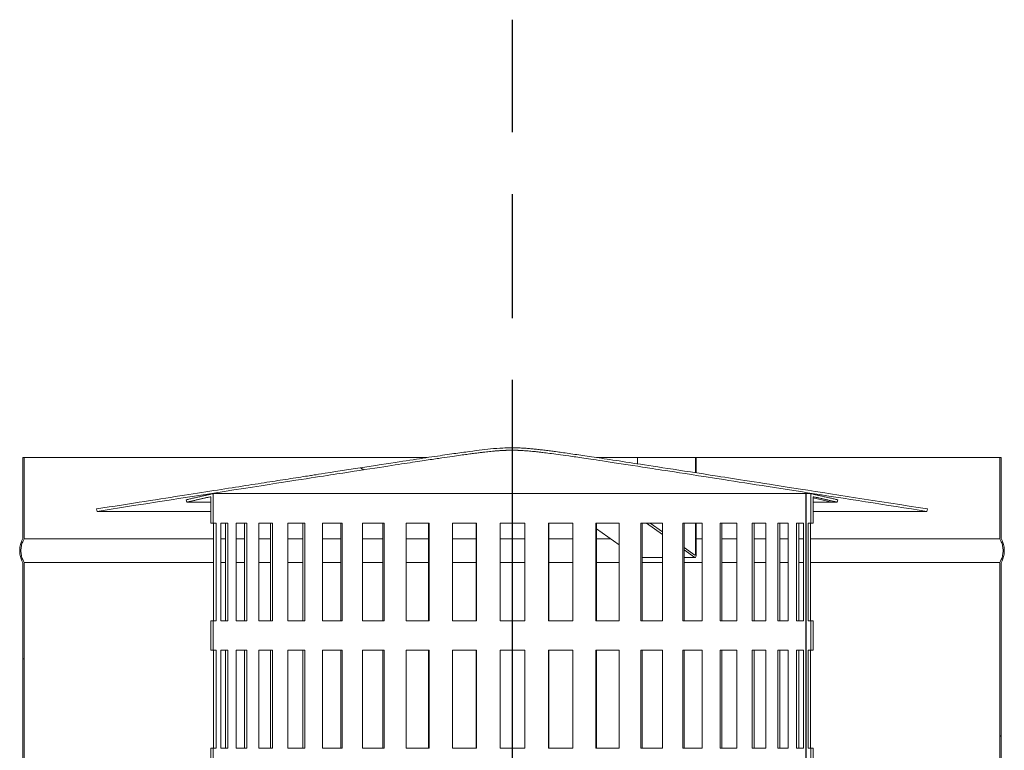
# Model space of a CAD drawing. Units: millimetres. Extents: x 577 to 10304, y 181 to 7250.
# Drawn here: x 7119 to 7521, y 4729 to 5027 of the extents above; entities that cross this region are included whole.
import ezdxf

# ---------------------------------------------------------------- set-up
doc = ezdxf.new("R2010")
doc.units = ezdxf.units.MM
doc.header["$LTSCALE"] = 35.714286
doc.linetypes.add('CHAIN', pattern=[0.3543, 0.2362, -0.0295, 0.0591, -0.0295])
for name, color, linetype, lineweight in [('Centerline(ISO)', 7, 'Continuous', 25), ('Hatch', 179, 'Continuous', 9), ('Visible Edges(ISO)', 7, 'Continuous', 18)]:
    doc.layers.add(name, color=color, linetype=linetype, lineweight=lineweight)

msp = doc.modelspace()

# ---------------------------------------------------------------- hatches: boundary and pattern name
at = {"layer": 'Hatch'}
h = msp.add_hatch(dxfattribs=at)
h.set_pattern_fill('ANSI31', color=256, scale=907.142857, angle=105, style=0)
h.set_pattern_definition([(150, (0, 0), (-56.6964, -98.2011), [])])
edge = h.paths.add_edge_path()
edge.add_spline(control_points=[(7150.89, 4826.17), (7208.8, 4835.23), (7262.67, 4843.61), (7296.67, 4848.79), (7315.19, 4851.19), (7326.58, 4851.09), (7347.38, 4848.33), (7405.11, 4839.43), (7489.85, 4826.17)], knot_values=[0, 0, 0, 1.065509, 2.74243, 7.517097, 17.626399, 27.252399, 32.267215, 34.262448, 34.262448, 34.262448], weights=[1, 1.471831, 2.610706, 5.010266, 8.709137, 8.456531, 4.626196, 1.883532, 1], degree=2, periodic=0)
edge.add_line((7489.85, 4826.17), (7490.05, 4827.16))
edge.add_spline(control_points=[(7490.05, 4827.16), (7381.41, 4844.15), (7328.29, 4852.16), (7320.37, 4852.16)], knot_values=[0, 0, 0, 7.204813, 17.15311, 17.15311, 17.15311], weights=[1, 1.811398, 2.120366, 1], degree=2, periodic=0)
edge.add_spline(control_points=[(7320.37, 4852.16), (7310.78, 4852.16), (7182.35, 4832.11), (7150.7, 4827.16)], knot_values=[17.15311, 17.15311, 17.15311, 32.973234, 34.306221, 34.306221, 34.306221], weights=[1, 2.781644, 1.150119, 1], degree=2, periodic=0)
edge.add_line((7150.7, 4827.16), (7150.89, 4826.17))
h = msp.add_hatch(dxfattribs=at)
h.set_pattern_fill('ANSI31', color=256, scale=907.142857, angle=-15, style=0)
h.set_pattern_definition([(30, (0, 0), (-56.6964, 98.2011), [])])
edge = h.paths.add_edge_path()
edge.add_spline(control_points=[(7520.1, 4701.13), (7520.32, 4701.52), (7520.52, 4701.92), (7520.91, 4702.87), (7521.11, 4703.52), (7521.38, 4704.84), (7521.44, 4705.51), (7521.44, 4706.13), (7521.44, 4706.75), (7521.38, 4707.42), (7521.11, 4708.74), (7520.91, 4709.38), (7520.52, 4710.34), (7520.32, 4710.74), (7520.1, 4711.13)], knot_values=[-0.495229, -0.495229, -0.495229, -0.495229, -0.370074, -0.370074, -0.185037, -0.185037, 0, 0, 0, 0.185037, 0.185037, 0.370074, 0.370074, 0.495229, 0.495229, 0.495229, 0.495229], degree=3, periodic=0)
edge.add_line((7520.1, 4711.13), (7520.1, 4805.13))
edge.add_spline(control_points=[(7520.1, 4805.13), (7520.32, 4805.52), (7520.52, 4805.92), (7520.91, 4806.87), (7521.11, 4807.52), (7521.38, 4808.84), (7521.44, 4809.51), (7521.44, 4810.13), (7521.44, 4810.75), (7521.38, 4811.42), (7521.11, 4812.74), (7520.91, 4813.38), (7520.52, 4814.34), (7520.32, 4814.74), (7520.1, 4815.13)], knot_values=[-0.495229, -0.495229, -0.495229, -0.495229, -0.370074, -0.370074, -0.185037, -0.185037, 0, 0, 0, 0.185037, 0.185037, 0.370074, 0.370074, 0.495229, 0.495229, 0.495229, 0.495229], degree=3, periodic=0)
edge.add_line((7520.1, 4815.13), (7520.1, 4848.13))
edge.add_line((7520.1, 4848.13), (7519.59, 4848.13))
edge.add_line((7519.59, 4848.13), (7519.59, 4814.99))
edge.add_spline(control_points=[(7519.59, 4814.99), (7519.84, 4814.59), (7520.05, 4814.17), (7520.44, 4813.22), (7520.63, 4812.61), (7520.88, 4811.35), (7520.94, 4810.71), (7520.94, 4810.13), (7520.94, 4809.54), (7520.88, 4808.9), (7520.63, 4807.65), (7520.44, 4807.04), (7520.05, 4806.09), (7519.84, 4805.67), (7519.59, 4805.26)], knot_values=[-0.482694, -0.482694, -0.482694, -0.482694, -0.35157, -0.35157, -0.175785, -0.175785, 0, 0, 0, 0.175785, 0.175785, 0.35157, 0.35157, 0.482694, 0.482694, 0.482694, 0.482694], degree=3, periodic=0)
edge.add_line((7519.59, 4805.26), (7519.59, 4710.99))
edge.add_spline(control_points=[(7519.59, 4710.99), (7519.84, 4710.59), (7520.05, 4710.17), (7520.44, 4709.22), (7520.63, 4708.61), (7520.88, 4707.35), (7520.94, 4706.71), (7520.94, 4706.13), (7520.94, 4705.54), (7520.88, 4704.9), (7520.63, 4703.65), (7520.44, 4703.04), (7520.05, 4702.09), (7519.84, 4701.67), (7519.59, 4701.26)], knot_values=[-0.482694, -0.482694, -0.482694, -0.482694, -0.35157, -0.35157, -0.175785, -0.175785, 0, 0, 0, 0.175785, 0.175785, 0.35157, 0.35157, 0.482694, 0.482694, 0.482694, 0.482694], degree=3, periodic=0)
edge.add_line((7519.59, 4701.26), (7519.59, 4668.13))
edge.add_line((7519.59, 4668.13), (7520.1, 4668.13))
edge.add_line((7520.1, 4668.13), (7520.1, 4701.13))
edge = h.paths.add_edge_path()
edge.add_spline(control_points=[(7120.65, 4711.13), (7120.42, 4710.74), (7120.23, 4710.34), (7119.83, 4709.38), (7119.63, 4708.74), (7119.37, 4707.42), (7119.31, 4706.75), (7119.31, 4706.13), (7119.31, 4705.51), (7119.37, 4704.84), (7119.63, 4703.52), (7119.83, 4702.87), (7120.23, 4701.92), (7120.42, 4701.52), (7120.65, 4701.13)], knot_values=[-0.495229, -0.495229, -0.495229, -0.495229, -0.370074, -0.370074, -0.185037, -0.185037, 0, 0, 0, 0.185037, 0.185037, 0.370074, 0.370074, 0.495229, 0.495229, 0.495229, 0.495229], degree=3, periodic=0)
edge.add_line((7120.65, 4701.13), (7120.65, 4668.13))
edge.add_line((7120.65, 4668.13), (7121.15, 4668.13))
edge.add_line((7121.15, 4668.13), (7121.15, 4701.26))
edge.add_spline(control_points=[(7121.15, 4701.26), (7120.9, 4701.67), (7120.7, 4702.09), (7120.3, 4703.04), (7120.11, 4703.65), (7119.86, 4704.9), (7119.81, 4705.54), (7119.81, 4706.13), (7119.81, 4706.71), (7119.86, 4707.35), (7120.11, 4708.61), (7120.3, 4709.22), (7120.7, 4710.17), (7120.9, 4710.59), (7121.15, 4710.99)], knot_values=[-0.482694, -0.482694, -0.482694, -0.482694, -0.35157, -0.35157, -0.175785, -0.175785, 0, 0, 0, 0.175785, 0.175785, 0.35157, 0.35157, 0.482694, 0.482694, 0.482694, 0.482694], degree=3, periodic=0)
edge.add_line((7121.15, 4710.99), (7121.15, 4805.26))
edge.add_spline(control_points=[(7121.15, 4805.26), (7120.9, 4805.67), (7120.7, 4806.09), (7120.3, 4807.04), (7120.11, 4807.65), (7119.86, 4808.9), (7119.81, 4809.54), (7119.81, 4810.13), (7119.81, 4810.71), (7119.86, 4811.35), (7120.11, 4812.61), (7120.3, 4813.22), (7120.7, 4814.17), (7120.9, 4814.59), (7121.15, 4814.99)], knot_values=[-0.482694, -0.482694, -0.482694, -0.482694, -0.35157, -0.35157, -0.175785, -0.175785, 0, 0, 0, 0.175785, 0.175785, 0.35157, 0.35157, 0.482694, 0.482694, 0.482694, 0.482694], degree=3, periodic=0)
edge.add_line((7121.15, 4814.99), (7121.15, 4848.13))
edge.add_line((7121.15, 4848.13), (7120.65, 4848.13))
edge.add_line((7120.65, 4848.13), (7120.65, 4815.13))
edge.add_spline(control_points=[(7120.65, 4815.13), (7120.42, 4814.74), (7120.23, 4814.34), (7119.83, 4813.38), (7119.63, 4812.74), (7119.37, 4811.42), (7119.31, 4810.75), (7119.31, 4810.13), (7119.31, 4809.51), (7119.37, 4808.84), (7119.63, 4807.52), (7119.83, 4806.87), (7120.23, 4805.92), (7120.42, 4805.52), (7120.65, 4805.13)], knot_values=[-0.495229, -0.495229, -0.495229, -0.495229, -0.370074, -0.370074, -0.185037, -0.185037, 0, 0, 0, 0.185037, 0.185037, 0.370074, 0.370074, 0.495229, 0.495229, 0.495229, 0.495229], degree=3, periodic=0)
edge.add_line((7120.65, 4805.13), (7120.65, 4711.13))
h = msp.add_hatch(dxfattribs=at)
h.set_pattern_fill('ANSI31', color=256, scale=907.142857, angle=75, style=0)
h.set_pattern_definition([(120, (0, 0), (-98.2011, -56.6964), [])])
edge = h.paths.add_edge_path()
edge.add_line((7198.32, 4711.88), (7198.32, 4729.41))
edge.add_line((7198.32, 4729.41), (7197.32, 4729.41))
edge.add_line((7197.32, 4729.41), (7197.32, 4712.16))
edge.add_spline(control_points=[(7197.32, 4712.16), (7197.09, 4711.76), (7196.9, 4711.36), (7196.5, 4710.41), (7196.3, 4709.76), (7196.03, 4708.44), (7195.97, 4707.77), (7195.97, 4707.16), (7195.97, 4706.54), (7196.03, 4705.87), (7196.3, 4704.55), (7196.5, 4703.9), (7196.9, 4702.95), (7197.09, 4702.55), (7197.32, 4702.16)], knot_values=[-0.495324, -0.495324, -0.495324, -0.495324, -0.369798, -0.369798, -0.184899, -0.184899, 0, 0, 0, 0.184899, 0.184899, 0.369798, 0.369798, 0.495324, 0.495324, 0.495324, 0.495324], degree=3, periodic=0)
edge.add_line((7197.32, 4702.16), (7197.32, 4617.16))
edge.add_line((7197.32, 4617.16), (7198.32, 4617.16))
edge.add_line((7198.32, 4617.16), (7198.32, 4702.43))
edge.add_spline(control_points=[(7198.32, 4702.43), (7198.06, 4702.85), (7197.84, 4703.29), (7197.45, 4704.23), (7197.27, 4704.81), (7197.03, 4705.99), (7196.98, 4706.6), (7196.98, 4707.16), (7196.98, 4707.71), (7197.03, 4708.32), (7197.27, 4709.5), (7197.45, 4710.08), (7197.84, 4711.02), (7198.06, 4711.46), (7198.32, 4711.88)], knot_values=[-0.469914, -0.469914, -0.469914, -0.469914, -0.332814, -0.332814, -0.166407, -0.166407, 0, 0, 0, 0.166407, 0.166407, 0.332814, 0.332814, 0.469914, 0.469914, 0.469914, 0.469914], degree=3, periodic=0)
h.paths.add_polyline_path([(7198.32, 4821.41), (7198.32, 4833.41), (7187.31, 4830.9), (7187.54, 4829.93), (7197.32, 4832.16), (7197.32, 4821.41)])
h.paths.add_polyline_path([(7198.32, 4769.41), (7198.32, 4781.41), (7197.32, 4781.41), (7197.32, 4769.41)])
h.paths.add_polyline_path([(7443.42, 4781.41), (7442.42, 4781.41), (7442.42, 4769.41), (7443.42, 4769.41)])
h.paths.add_polyline_path([(7442.42, 4821.41), (7443.42, 4821.41), (7443.42, 4832.16), (7453.21, 4829.93), (7453.43, 4830.9), (7442.42, 4833.41)])
edge = h.paths.add_edge_path()
edge.add_line((7443.42, 4617.16), (7443.42, 4702.16))
edge.add_spline(control_points=[(7443.42, 4702.16), (7443.65, 4702.55), (7443.85, 4702.95), (7444.24, 4703.9), (7444.44, 4704.55), (7444.71, 4705.87), (7444.77, 4706.54), (7444.77, 4707.16), (7444.77, 4707.77), (7444.71, 4708.44), (7444.44, 4709.76), (7444.24, 4710.41), (7443.85, 4711.36), (7443.65, 4711.76), (7443.42, 4712.16)], knot_values=[-0.495324, -0.495324, -0.495324, -0.495324, -0.369798, -0.369798, -0.184899, -0.184899, 0, 0, 0, 0.184899, 0.184899, 0.369798, 0.369798, 0.495324, 0.495324, 0.495324, 0.495324], degree=3, periodic=0)
edge.add_line((7443.42, 4712.16), (7443.42, 4729.41))
edge.add_line((7443.42, 4729.41), (7442.42, 4729.41))
edge.add_line((7442.42, 4729.41), (7442.42, 4711.88))
edge.add_spline(control_points=[(7442.42, 4711.88), (7442.68, 4711.46), (7442.9, 4711.02), (7443.29, 4710.08), (7443.47, 4709.5), (7443.71, 4708.32), (7443.76, 4707.71), (7443.76, 4707.16), (7443.76, 4706.6), (7443.71, 4705.99), (7443.47, 4704.81), (7443.29, 4704.23), (7442.9, 4703.29), (7442.68, 4702.85), (7442.42, 4702.43)], knot_values=[-0.469914, -0.469914, -0.469914, -0.469914, -0.332814, -0.332814, -0.166407, -0.166407, 0, 0, 0, 0.166407, 0.166407, 0.332814, 0.332814, 0.469914, 0.469914, 0.469914, 0.469914], degree=3, periodic=0)
edge.add_line((7442.42, 4702.43), (7442.42, 4617.16))
edge.add_line((7442.42, 4617.16), (7443.42, 4617.16))

# ---------------------------------------------------------------- linework, layer by layer
at = {"layer": 'Centerline(ISO)', "linetype": 'CHAIN', "ltscale": 23.990969}
msp.add_line((7320.55, 1034.61), (7320.55, 5027), dxfattribs=at)
at = {"layer": 'Visible Edges(ISO)'}
for p, q in [((7121.15, 4848.13), (7120.65, 4848.13)), ((7120.65, 4848.13), (7120.65, 4815.13)), ((7121.15, 4814.99), (7121.15, 4848.13)), ((7285.74, 4848.13), (7121.15, 4848.13)), ((7371.61, 4848.13), (7355.01, 4848.13)), ((7371.61, 4845.6), (7371.61, 4848.13)), ((7371.61, 4848.13), (7395.31, 4848.13)), ((7395.63, 4848.13), (7395.31, 4848.13)), ((7395.31, 4848.13), (7395.31, 4841.94)), ((7519.59, 4848.13), (7395.63, 4848.13)), ((7395.63, 4841.89), (7395.63, 4848.13)), ((7520.1, 4848.13), (7519.59, 4848.13)), ((7519.59, 4848.13), (7519.59, 4814.99)), ((7520.1, 4815.13), (7520.1, 4848.13)), ((7187.31, 4830.9), (7187.54, 4829.93)), ((7197.32, 4829.93), (7187.54, 4829.93)), ((7197.32, 4832.16), (7197.32, 4821.41)), ((7198.32, 4821.41), (7198.32, 4833.41)), ((7440.44, 4833.41), (7198.32, 4833.41)), ((7440.48, 4833.4), (7440.44, 4833.41)), ((7440.44, 4833.41), (7440.44, 4711.88)), ((7442.42, 4833.41), (7440.48, 4833.41)), ((7440.48, 4833.41), (7440.48, 4711.88)), ((7442.42, 4833.41), (7442.42, 4821.41)), ((7443.42, 4821.41), (7443.42, 4832.16)), ((7443.42, 4831.7), (7451.02, 4829.93)), ((7443.42, 4831.69), (7450.98, 4829.93)), ((7450.98, 4829.93), (7443.42, 4829.93)), ((7450.98, 4829.93), (7450.98, 4829.94)), ((7453.21, 4829.93), (7451.02, 4829.93)), ((7453.21, 4829.93), (7453.43, 4830.9)), ((7150.7, 4827.16), (7150.89, 4826.17)), ((7197.32, 4826.17), (7150.89, 4826.17)), ((7489.85, 4826.17), (7443.42, 4826.17)), ((7489.85, 4826.17), (7490.05, 4827.16)), ((7197.32, 4821.41), (7198.32, 4821.41)), ((7198.32, 4821.41), (7199.51, 4821.41)), ((7198.51, 4781.41), (7198.51, 4821.41)), ((7199.51, 4821.41), (7199.51, 4781.41)), ((7201.47, 4781.41), (7201.47, 4821.41)), ((7201.47, 4821.41), (7204.27, 4821.41)), ((7203.31, 4781.41), (7203.31, 4821.41)), ((7204.27, 4821.41), (7204.27, 4781.41)), ((7207.74, 4781.41), (7207.74, 4821.41)), ((7207.74, 4821.41), (7212.04, 4821.41)), ((7211.14, 4781.41), (7211.14, 4821.41)), ((7212.04, 4821.41), (7212.04, 4781.41)), ((7216.92, 4781.41), (7216.92, 4821.41)), ((7216.92, 4821.41), (7222.62, 4821.41)), ((7221.8, 4781.41), (7221.8, 4821.41)), ((7222.62, 4821.41), (7222.62, 4781.41)), ((7228.79, 4781.41), (7228.79, 4821.41)), ((7228.79, 4821.41), (7235.73, 4821.41)), ((7235.01, 4781.41), (7235.01, 4821.41)), ((7235.73, 4821.41), (7235.73, 4781.41)), ((7243.02, 4781.41), (7243.02, 4821.41)), ((7243.02, 4821.41), (7251.03, 4821.41)), ((7250.43, 4781.41), (7250.43, 4821.41)), ((7251.03, 4821.41), (7251.03, 4781.41)), ((7259.26, 4781.41), (7259.26, 4821.41)), ((7259.26, 4821.41), (7268.12, 4821.41)), ((7267.66, 4781.41), (7267.66, 4821.41)), ((7268.12, 4821.41), (7268.12, 4781.41)), ((7277.08, 4781.41), (7277.08, 4821.41)), ((7277.08, 4821.41), (7286.57, 4821.41)), ((7286.26, 4781.41), (7286.26, 4821.41)), ((7286.57, 4821.41), (7286.57, 4781.41)), ((7296.03, 4781.41), (7296.03, 4821.41)), ((7296.03, 4821.41), (7305.9, 4821.41)), ((7305.74, 4781.41), (7305.74, 4821.41)), ((7305.9, 4821.41), (7305.9, 4781.41)), ((7315.6, 4781.41), (7315.6, 4821.41)), ((7315.6, 4821.41), (7325.6, 4821.41)), ((7315.6, 4821.41), (7315.6, 4781.41)), ((7325.6, 4821.41), (7325.6, 4781.41)), ((7335.3, 4781.41), (7335.3, 4821.41)), ((7335.3, 4821.41), (7345.17, 4821.41)), ((7335.46, 4821.41), (7335.46, 4781.41)), ((7345.17, 4821.41), (7345.17, 4781.41)), ((7354.61, 4781.41), (7354.61, 4821.41)), ((7354.61, 4821.41), (7364.09, 4821.41)), ((7354.93, 4821.41), (7354.93, 4781.41)), ((7354.93, 4819.06), (7364.09, 4812.49)), ((7364.09, 4821.41), (7364.09, 4781.41)), ((7373.03, 4781.41), (7373.03, 4821.41)), ((7373.03, 4821.41), (7381.88, 4821.41)), ((7373.5, 4821.41), (7373.5, 4781.41)), ((7381.88, 4816.73), (7375.35, 4821.41)), ((7376.78, 4821.41), (7381.88, 4817.76)), ((7381.88, 4821.41), (7381.88, 4781.41)), ((7390.09, 4781.41), (7390.09, 4821.41)), ((7390.09, 4821.41), (7398.08, 4821.41)), ((7390.7, 4821.41), (7390.7, 4781.41)), ((7395.31, 4821.41), (7395.31, 4808.76)), ((7395.63, 4808.76), (7395.63, 4821.41)), ((7398.08, 4821.41), (7398.08, 4781.41)), ((7405.35, 4781.41), (7405.35, 4821.41)), ((7405.35, 4821.41), (7412.26, 4821.41)), ((7406.07, 4821.41), (7406.07, 4781.41)), ((7412.26, 4821.41), (7412.26, 4781.41)), ((7418.4, 4781.41), (7418.4, 4821.41)), ((7418.4, 4821.41), (7424.07, 4821.41)), ((7419.22, 4821.41), (7419.22, 4781.41)), ((7424.07, 4821.41), (7424.07, 4781.41)), ((7428.91, 4781.41), (7428.91, 4821.41)), ((7428.91, 4821.41), (7433.18, 4821.41)), ((7429.82, 4821.41), (7429.82, 4781.41)), ((7433.18, 4821.41), (7433.18, 4781.41)), ((7436.62, 4781.41), (7436.62, 4821.41)), ((7436.62, 4821.41), (7439.38, 4821.41)), ((7437.58, 4821.41), (7437.58, 4781.41)), ((7439.38, 4821.41), (7439.38, 4781.41)), ((7441.31, 4821.41), (7442.42, 4821.41)), ((7441.31, 4781.41), (7441.31, 4821.41)), ((7442.3, 4821.41), (7442.3, 4781.41)), ((7442.42, 4821.41), (7443.42, 4821.41)), ((7198.51, 4814.99), (7121.15, 4814.99)), ((7203.31, 4814.99), (7201.47, 4814.99)), ((7211.14, 4814.99), (7207.74, 4814.99)), ((7221.8, 4814.99), (7216.92, 4814.99)), ((7235.01, 4814.99), (7228.79, 4814.99)), ((7250.43, 4814.99), (7243.02, 4814.99)), ((7267.66, 4814.99), (7259.26, 4814.99)), ((7286.26, 4814.99), (7277.08, 4814.99)), ((7305.74, 4814.99), (7296.03, 4814.99)), ((7325.6, 4814.99), (7315.6, 4814.99)), ((7345.17, 4814.99), (7335.46, 4814.99)), ((7360.6, 4814.99), (7354.93, 4814.99)), ((7398.08, 4814.99), (7395.63, 4814.99)), ((7412.26, 4814.99), (7406.07, 4814.99)), ((7424.07, 4814.99), (7419.22, 4814.99)), ((7433.18, 4814.99), (7429.82, 4814.99)), ((7439.38, 4814.99), (7437.58, 4814.99)), ((7519.59, 4814.99), (7442.3, 4814.99)), ((7390.7, 4811.43), (7395.11, 4808.27)), ((7395.04, 4807.29), (7390.7, 4810.41)), ((7381.88, 4807.26), (7373.5, 4807.26)), ((7395.15, 4807.26), (7390.7, 4807.26)), ((7120.65, 4805.13), (7120.65, 4711.13)), ((7121.15, 4710.99), (7121.15, 4805.26)), ((7198.51, 4805.26), (7121.15, 4805.26)), ((7203.31, 4805.26), (7201.47, 4805.26)), ((7211.14, 4805.26), (7207.74, 4805.26)), ((7221.8, 4805.26), (7216.92, 4805.26)), ((7235.01, 4805.26), (7228.79, 4805.26)), ((7250.43, 4805.26), (7243.02, 4805.26)), ((7267.66, 4805.26), (7259.26, 4805.26)), ((7286.26, 4805.26), (7277.08, 4805.26)), ((7305.74, 4805.26), (7296.03, 4805.26)), ((7325.6, 4805.26), (7315.6, 4805.26)), ((7345.17, 4805.26), (7335.46, 4805.26)), ((7364.09, 4805.26), (7354.93, 4805.26)), ((7381.88, 4805.26), (7373.5, 4805.26)), ((7398.08, 4805.26), (7390.7, 4805.26)), ((7412.26, 4805.26), (7406.07, 4805.26)), ((7424.07, 4805.26), (7419.22, 4805.26)), ((7433.18, 4805.26), (7429.82, 4805.26)), ((7439.38, 4805.26), (7437.58, 4805.26)), ((7519.59, 4805.26), (7442.3, 4805.26)), ((7519.59, 4805.26), (7519.59, 4710.99)), ((7520.1, 4711.13), (7520.1, 4805.13)), ((7197.32, 4781.41), (7197.32, 4769.41)), ((7198.32, 4781.41), (7197.32, 4781.41)), ((7198.32, 4769.41), (7198.32, 4781.41)), ((7199.51, 4781.41), (7198.32, 4781.41)), ((7204.27, 4781.41), (7201.47, 4781.41)), ((7212.04, 4781.41), (7207.74, 4781.41)), ((7222.62, 4781.41), (7216.92, 4781.41)), ((7235.73, 4781.41), (7228.79, 4781.41)), ((7251.03, 4781.41), (7243.02, 4781.41)), ((7268.12, 4781.41), (7259.26, 4781.41)), ((7286.57, 4781.41), (7277.08, 4781.41)), ((7305.9, 4781.41), (7296.03, 4781.41)), ((7325.6, 4781.41), (7315.6, 4781.41)), ((7345.17, 4781.41), (7335.3, 4781.41)), ((7364.09, 4781.41), (7354.61, 4781.41)), ((7381.88, 4781.41), (7373.03, 4781.41)), ((7398.08, 4781.41), (7390.09, 4781.41)), ((7412.26, 4781.41), (7405.35, 4781.41)), ((7424.07, 4781.41), (7418.4, 4781.41)), ((7433.18, 4781.41), (7428.91, 4781.41)), ((7439.38, 4781.41), (7436.62, 4781.41)), ((7442.42, 4781.41), (7441.31, 4781.41)), ((7443.42, 4781.41), (7442.42, 4781.41)), ((7442.42, 4781.41), (7442.42, 4769.41)), ((7443.42, 4769.41), (7443.42, 4781.41)), ((7197.32, 4769.41), (7198.32, 4769.41)), ((7198.32, 4769.41), (7199.51, 4769.41)), ((7198.51, 4729.41), (7198.51, 4769.41)), ((7199.51, 4769.41), (7199.51, 4729.41)), ((7201.47, 4769.41), (7204.27, 4769.41)), ((7201.47, 4729.41), (7201.47, 4769.41)), ((7203.31, 4729.41), (7203.31, 4769.41)), ((7204.27, 4769.41), (7204.27, 4729.41)), ((7207.74, 4769.41), (7212.04, 4769.41)), ((7207.74, 4729.41), (7207.74, 4769.41)), ((7211.14, 4729.41), (7211.14, 4769.41)), ((7212.04, 4769.41), (7212.04, 4729.41)), ((7216.92, 4769.41), (7222.62, 4769.41)), ((7216.92, 4729.41), (7216.92, 4769.41)), ((7221.8, 4729.41), (7221.8, 4769.41)), ((7222.62, 4769.41), (7222.62, 4729.41)), ((7228.79, 4769.41), (7235.73, 4769.41)), ((7228.79, 4729.41), (7228.79, 4769.41)), ((7235.01, 4729.41), (7235.01, 4769.41)), ((7235.73, 4769.41), (7235.73, 4729.41)), ((7243.02, 4769.41), (7251.03, 4769.41)), ((7243.02, 4729.41), (7243.02, 4769.41)), ((7250.43, 4729.41), (7250.43, 4769.41)), ((7251.03, 4769.41), (7251.03, 4729.41)), ((7259.26, 4769.41), (7268.12, 4769.41)), ((7259.26, 4729.41), (7259.26, 4769.41)), ((7267.66, 4729.41), (7267.66, 4769.41)), ((7268.12, 4769.41), (7268.12, 4729.41)), ((7277.08, 4769.41), (7286.57, 4769.41)), ((7277.08, 4729.41), (7277.08, 4769.41)), ((7286.26, 4729.41), (7286.26, 4769.41)), ((7286.57, 4769.41), (7286.57, 4729.41)), ((7296.03, 4769.41), (7305.9, 4769.41)), ((7296.03, 4729.41), (7296.03, 4769.41)), ((7305.74, 4729.41), (7305.74, 4769.41)), ((7305.9, 4769.41), (7305.9, 4729.41)), ((7315.6, 4769.41), (7325.6, 4769.41)), ((7315.6, 4729.41), (7315.6, 4769.41)), ((7315.6, 4769.41), (7315.6, 4729.41)), ((7325.6, 4769.41), (7325.6, 4729.41)), ((7335.3, 4769.41), (7345.17, 4769.41)), ((7335.3, 4729.41), (7335.3, 4769.41)), ((7335.46, 4769.41), (7335.46, 4729.41)), ((7345.17, 4769.41), (7345.17, 4729.41)), ((7354.61, 4769.41), (7364.09, 4769.41)), ((7354.61, 4729.41), (7354.61, 4769.41)), ((7354.93, 4769.41), (7354.93, 4729.41)), ((7364.09, 4769.41), (7364.09, 4729.41)), ((7373.03, 4769.41), (7381.88, 4769.41)), ((7373.03, 4729.41), (7373.03, 4769.41)), ((7373.5, 4769.41), (7373.5, 4729.41)), ((7381.88, 4769.41), (7381.88, 4729.41)), ((7390.09, 4769.41), (7398.08, 4769.41)), ((7390.09, 4729.41), (7390.09, 4769.41)), ((7390.7, 4769.41), (7390.7, 4729.41)), ((7398.08, 4769.41), (7398.08, 4729.41)), ((7405.35, 4769.41), (7412.26, 4769.41)), ((7405.35, 4729.41), (7405.35, 4769.41)), ((7406.07, 4769.41), (7406.07, 4729.41)), ((7412.26, 4769.41), (7412.26, 4729.41)), ((7418.4, 4769.41), (7424.07, 4769.41)), ((7418.4, 4729.41), (7418.4, 4769.41)), ((7419.22, 4769.41), (7419.22, 4729.41)), ((7424.07, 4769.41), (7424.07, 4729.41)), ((7428.91, 4769.41), (7433.18, 4769.41)), ((7428.91, 4729.41), (7428.91, 4769.41)), ((7429.82, 4769.41), (7429.82, 4729.41)), ((7433.18, 4769.41), (7433.18, 4729.41)), ((7436.62, 4769.41), (7439.38, 4769.41)), ((7436.62, 4729.41), (7436.62, 4769.41)), ((7437.58, 4769.41), (7437.58, 4729.41)), ((7439.38, 4769.41), (7439.38, 4729.41)), ((7441.31, 4729.41), (7441.31, 4769.41)), ((7441.31, 4769.41), (7442.42, 4769.41)), ((7442.3, 4769.41), (7442.3, 4729.41)), ((7442.42, 4769.41), (7443.42, 4769.41)), ((7198.32, 4729.41), (7197.32, 4729.41)), ((7197.32, 4729.41), (7197.32, 4712.16)), ((7198.32, 4711.88), (7198.32, 4729.41)), ((7199.51, 4729.41), (7198.32, 4729.41)), ((7204.27, 4729.41), (7201.47, 4729.41)), ((7212.04, 4729.41), (7207.74, 4729.41)), ((7222.62, 4729.41), (7216.92, 4729.41)), ((7235.73, 4729.41), (7228.79, 4729.41)), ((7251.03, 4729.41), (7243.02, 4729.41)), ((7268.12, 4729.41), (7259.26, 4729.41)), ((7286.57, 4729.41), (7277.08, 4729.41)), ((7305.9, 4729.41), (7296.03, 4729.41)), ((7325.6, 4729.41), (7315.6, 4729.41)), ((7345.17, 4729.41), (7335.3, 4729.41)), ((7364.09, 4729.41), (7354.61, 4729.41)), ((7381.88, 4729.41), (7373.03, 4729.41)), ((7398.08, 4729.41), (7390.09, 4729.41)), ((7412.26, 4729.41), (7405.35, 4729.41)), ((7424.07, 4729.41), (7418.4, 4729.41)), ((7433.18, 4729.41), (7428.91, 4729.41)), ((7439.38, 4729.41), (7436.62, 4729.41)), ((7442.42, 4729.41), (7441.31, 4729.41)), ((7443.42, 4729.41), (7442.42, 4729.41)), ((7442.42, 4729.41), (7442.42, 4711.88)), ((7443.42, 4712.16), (7443.42, 4729.41))]:
    msp.add_line(p, q, dxfattribs=at)
for major_axis in [(0, -1.5), (0, -0.5)]:
    msp.add_ellipse((7395.15, 4808.76), major_axis=major_axis, ratio=0.318445, start_param=6.058736, end_param=7.853982, dxfattribs=at)
for points, weights, knots in [([(7320.37, 4852.16), (7310.78, 4852.16), (7182.35, 4832.11), (7150.7, 4827.16)], [1, 2.78164418369, 1.15011946557, 1], [17.15311, 17.15311, 17.15311, 32.973234, 34.306221, 34.306221, 34.306221]), ([(7150.89, 4826.17), (7208.8, 4835.23), (7262.67, 4843.61), (7296.67, 4848.79), (7315.19, 4851.19), (7326.58, 4851.09), (7347.38, 4848.33), (7405.11, 4839.43), (7489.85, 4826.17)], [1, 1.47183064984, 2.61070578495, 5.01026561774, 8.70913658864, 8.45653094604, 4.62619574357, 1.88353239889, 1], [0, 0, 0, 1.065509, 2.74243, 7.517097, 17.626399, 27.252399, 32.267215, 34.262448, 34.262448, 34.262448]), ([(7490.05, 4827.16), (7381.41, 4844.15), (7328.29, 4852.16), (7320.37, 4852.16)], [1, 1.81139778181, 2.12036586746, 1], [0, 0, 0, 7.204813, 17.15311, 17.15311, 17.15311])]:
    msp.add_rational_spline(points, weights, degree=2, knots=knots, dxfattribs=at)
for points, weights in [([(7198.32, 4833.41), (7193.05, 4832.21), (7187.31, 4830.9)], [1, 1.00092614101, 1]), ([(7187.54, 4829.93), (7192.61, 4831.08), (7197.32, 4832.16)], [1, 1.00072656915, 1]), ([(7453.43, 4830.9), (7447.69, 4832.21), (7442.42, 4833.41)], [1, 1.00092613992, 1]), ([(7443.42, 4832.16), (7448.13, 4831.08), (7453.21, 4829.93)], [1, 1.00072657062, 1])]:
    msp.add_rational_spline(points, weights, degree=2, dxfattribs=at)
for points, knots in [([(7120.65, 4815.13), (7120.42, 4814.74), (7120.23, 4814.34), (7119.83, 4813.38), (7119.63, 4812.74), (7119.37, 4811.42), (7119.31, 4810.75), (7119.31, 4810.13), (7119.31, 4809.51), (7119.37, 4808.84), (7119.63, 4807.52), (7119.83, 4806.87), (7120.23, 4805.92), (7120.42, 4805.52), (7120.65, 4805.13)], [-0.4952289, -0.4952289, -0.4952289, -0.4952289, -0.3700745, -0.3700745, -0.1850372, -0.1850372, 0, 0, 0, 0.1850372, 0.1850372, 0.3700745, 0.3700745, 0.4952289, 0.4952289, 0.4952289, 0.4952289]), ([(7121.15, 4805.26), (7120.9, 4805.67), (7120.7, 4806.09), (7120.3, 4807.04), (7120.11, 4807.65), (7119.86, 4808.9), (7119.81, 4809.54), (7119.81, 4810.13), (7119.81, 4810.71), (7119.86, 4811.35), (7120.11, 4812.61), (7120.3, 4813.22), (7120.7, 4814.17), (7120.9, 4814.59), (7121.15, 4814.99)], [-0.4826942, -0.4826942, -0.4826942, -0.4826942, -0.3515702, -0.3515702, -0.1757851, -0.1757851, 0, 0, 0, 0.1757851, 0.1757851, 0.3515702, 0.3515702, 0.4826942, 0.4826942, 0.4826942, 0.4826942]), ([(7519.59, 4814.99), (7519.84, 4814.59), (7520.05, 4814.17), (7520.44, 4813.22), (7520.63, 4812.61), (7520.88, 4811.35), (7520.94, 4810.71), (7520.94, 4810.13), (7520.94, 4809.54), (7520.88, 4808.9), (7520.63, 4807.65), (7520.44, 4807.04), (7520.05, 4806.09), (7519.84, 4805.67), (7519.59, 4805.26)], [-0.4826942, -0.4826942, -0.4826942, -0.4826942, -0.3515702, -0.3515702, -0.1757851, -0.1757851, 0, 0, 0, 0.1757851, 0.1757851, 0.3515702, 0.3515702, 0.4826942, 0.4826942, 0.4826942, 0.4826942]), ([(7520.1, 4805.13), (7520.32, 4805.52), (7520.52, 4805.92), (7520.91, 4806.87), (7521.11, 4807.52), (7521.38, 4808.84), (7521.44, 4809.51), (7521.44, 4810.13), (7521.44, 4810.75), (7521.38, 4811.42), (7521.11, 4812.74), (7520.91, 4813.38), (7520.52, 4814.34), (7520.32, 4814.74), (7520.1, 4815.13)], [-0.4952289, -0.4952289, -0.4952289, -0.4952289, -0.3700745, -0.3700745, -0.1850372, -0.1850372, 0, 0, 0, 0.1850372, 0.1850372, 0.3700745, 0.3700745, 0.4952289, 0.4952289, 0.4952289, 0.4952289])]:
    msp.add_open_spline(points, degree=3, knots=knots, dxfattribs=at)

doc.saveas('drawing.dxf')
